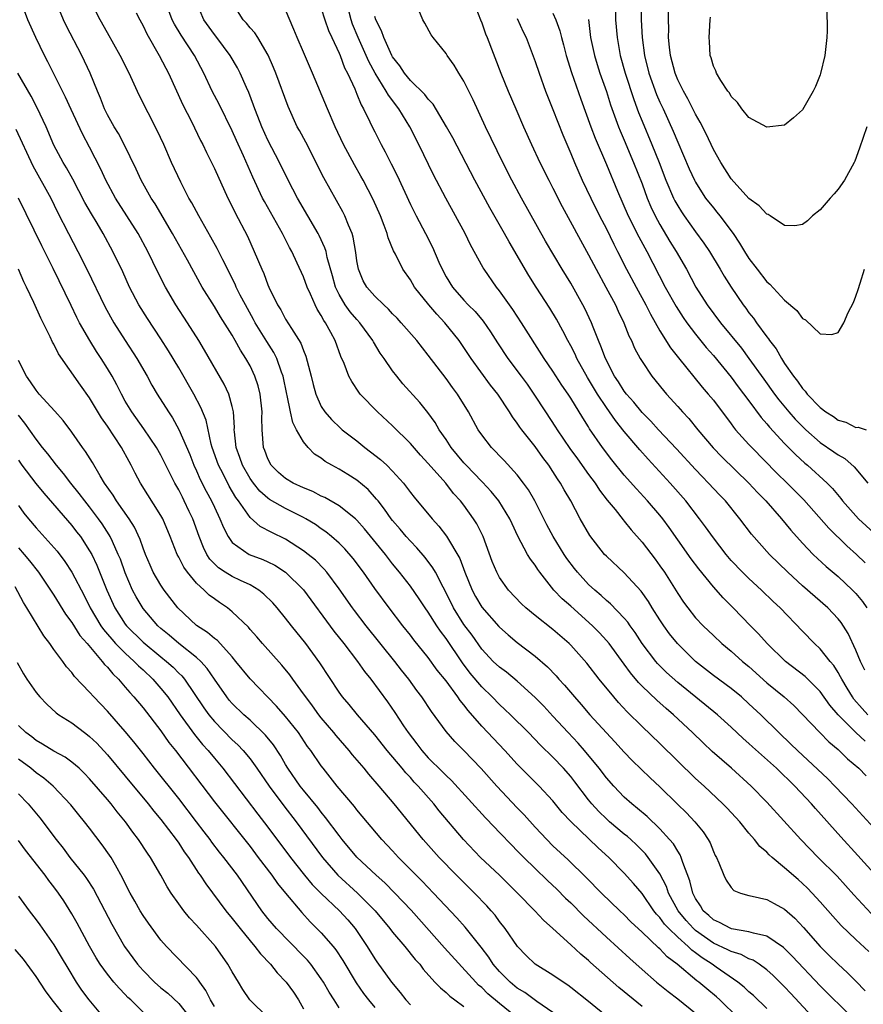
# Model space of a CAD drawing. Units: inches. Extents: x 2625000 to 2628000, y 1482000 to 1485000.
# Drawn here: x 2625489 to 2625584, y 1482755 to 1482865 of the extents above; entities that cross this region are included whole.
import ezdxf

# ---------------------------------------------------------------- set-up
doc = ezdxf.new("R2010")
doc.units = ezdxf.units.IN
doc.header["$MEASUREMENT"] = 0
doc.layers.add('LD26251482_2ft', color=5, linetype='Continuous')

msp = doc.modelspace()

# ---------------------------------------------------------------- linework, layer by layer
at = {"layer": 'LD26251482_2ft'}
for points, elevation in [([(2625573, 1482754.03), (2625571.49, 1482755.49), (2625571, 1482755.9), (2625570.44, 1482756.44), (2625569.75, 1482757), (2625567.32, 1482758.68), (2625566.88, 1482759), (2625565.73, 1482759.73), (2625565, 1482760.29), (2625564.58, 1482760.58), (2625564.18, 1482761), (2625563, 1482762.04), (2625562.01, 1482763), (2625561.52, 1482763.52), (2625561, 1482764.25), (2625560.62, 1482764.62), (2625560.33, 1482765), (2625559, 1482766.93), (2625558.05, 1482768.05), (2625557, 1482769.23), (2625555.26, 1482771), (2625554.07, 1482772.07), (2625551.01, 1482775.01), (2625550.05, 1482776.05), (2625549, 1482777.33), (2625547.44, 1482779), (2625545, 1482781.45), (2625543.6, 1482783), (2625541, 1482785.74), (2625539.47, 1482787.47), (2625539, 1482788.11), (2625538.59, 1482788.59), (2625538.33, 1482789), (2625537, 1482790.81), (2625536.02, 1482792.02), (2625535, 1482793.43), (2625533.4, 1482795.4), (2625533, 1482795.94), (2625532.14, 1482797), (2625530.6, 1482799), (2625529, 1482801.17), (2625527.73, 1482803), (2625526.56, 1482804.56), (2625525.63, 1482805.63), (2625525, 1482806.27), (2625524.16, 1482807), (2625523.52, 1482807.52), (2625523, 1482807.87), (2625522.34, 1482808.34), (2625521.26, 1482809), (2625521, 1482809.14), (2625519, 1482810.16), (2625517.18, 1482811.18), (2625517, 1482811.32), (2625516.1, 1482812.1), (2625515.38, 1482813), (2625515, 1482813.53), (2625514.16, 1482815), (2625513.87, 1482815.87), (2625513.45, 1482817), (2625513.26, 1482818.74), (2625513.24, 1482819), (2625513.25, 1482819.25), (2625513.14, 1482821), (2625513, 1482821.61), (2625512.61, 1482823), (2625512.11, 1482824.11), (2625509.91, 1482827.91), (2625509.24, 1482829), (2625507.98, 1482831), (2625506.68, 1482833), (2625505.52, 1482835), (2625504.67, 1482836.67), (2625503.54, 1482839), (2625502.44, 1482841), (2625499.89, 1482845), (2625498.81, 1482847), (2625498.25, 1482848.25), (2625497, 1482850.71), (2625496.2, 1482852.2), (2625494.92, 1482854.92), (2625494.3, 1482856.3), (2625492.93, 1482859), (2625492.3, 1482860.3), (2625491.93, 1482861), (2625490.97, 1482863), (2625490.08, 1482865), (2625489.3, 1482867)], 11170), ([(2625579, 1482752.18), (2625575.71, 1482755.71), (2625575, 1482756.48), (2625573.73, 1482757.73), (2625573, 1482758.37), (2625572.14, 1482759), (2625571.46, 1482759.46), (2625571, 1482759.63), (2625570.11, 1482760.11), (2625569, 1482760.43), (2625568.64, 1482760.64), (2625567, 1482761.39), (2625565, 1482762.79), (2625564.77, 1482763), (2625563.93, 1482763.93), (2625563.04, 1482765), (2625561.97, 1482767), (2625561.73, 1482767.73), (2625561, 1482769.16), (2625559.7, 1482771), (2625559.39, 1482771.39), (2625558.39, 1482772.39), (2625557.73, 1482773), (2625557.35, 1482773.35), (2625557, 1482773.62), (2625555.35, 1482775), (2625555, 1482775.31), (2625554.14, 1482776.14), (2625553.36, 1482777), (2625553, 1482777.45), (2625551.47, 1482779.47), (2625551, 1482780.07), (2625550.18, 1482781), (2625549, 1482782.24), (2625547.61, 1482783.61), (2625546.27, 1482785), (2625544.24, 1482787), (2625543.61, 1482787.61), (2625543, 1482788.15), (2625542.19, 1482789), (2625541, 1482790.15), (2625539.69, 1482791.69), (2625538.83, 1482792.83), (2625537, 1482795.57), (2625536.38, 1482796.38), (2625535.96, 1482797), (2625535, 1482798.52), (2625534.65, 1482799), (2625534, 1482800), (2625533, 1482801.43), (2625531.79, 1482803), (2625531, 1482803.96), (2625530.54, 1482804.54), (2625530.2, 1482805), (2625527.86, 1482807.86), (2625527, 1482808.84), (2625526.83, 1482809), (2625525, 1482810.47), (2625523.38, 1482811.38), (2625523, 1482811.54), (2625522.05, 1482812.05), (2625521, 1482812.46), (2625519.85, 1482813), (2625519, 1482813.53), (2625518.21, 1482814.21), (2625517.37, 1482815), (2625517, 1482815.72), (2625516.67, 1482816.67), (2625516.53, 1482817), (2625516.38, 1482819), (2625516.33, 1482820.33), (2625516.35, 1482821), (2625516.13, 1482823), (2625515.91, 1482823.91), (2625515.56, 1482825), (2625515, 1482826.17), (2625514.54, 1482827), (2625513.92, 1482827.92), (2625513.34, 1482829), (2625513, 1482829.59), (2625511.68, 1482831.68), (2625511, 1482832.81), (2625509.64, 1482835), (2625507.99, 1482838.01), (2625506.3, 1482841), (2625504.34, 1482844.34), (2625503.91, 1482845), (2625502.78, 1482847), (2625502.22, 1482848.22), (2625500.88, 1482851), (2625500.23, 1482852.23), (2625499.75, 1482853), (2625499, 1482854.33), (2625498.67, 1482855), (2625498.22, 1482856.22), (2625497.88, 1482857), (2625497.08, 1482859), (2625496.14, 1482861), (2625494.36, 1482864.36), (2625494.07, 1482865), (2625493.17, 1482867.17)], 11172), ([(2625582.62, 1482753), (2625579, 1482756.59), (2625575.89, 1482759.89), (2625574.88, 1482760.88), (2625573, 1482762.16), (2625571.52, 1482762.48), (2625571, 1482762.66), (2625569.02, 1482762.98), (2625568.97, 1482763), (2625567.69, 1482763.69), (2625567, 1482763.99), (2625566.48, 1482764.48), (2625565.87, 1482765), (2625565.55, 1482765.55), (2625565, 1482766.37), (2625564.69, 1482767), (2625564.37, 1482768.37), (2625563.56, 1482770.44), (2625563.4, 1482771), (2625563.28, 1482771.28), (2625563, 1482771.68), (2625562.51, 1482772.51), (2625562.09, 1482773), (2625561, 1482774.21), (2625559.58, 1482775.58), (2625558.49, 1482776.49), (2625557.84, 1482777), (2625557, 1482777.76), (2625555.82, 1482779), (2625555, 1482779.93), (2625554.19, 1482781), (2625552.54, 1482783), (2625551.82, 1482783.82), (2625550.7, 1482785), (2625549, 1482786.86), (2625547.96, 1482787.96), (2625547, 1482788.96), (2625545, 1482790.77), (2625543.77, 1482791.77), (2625543, 1482792.34), (2625542.3, 1482793), (2625541, 1482794.38), (2625539.92, 1482795.92), (2625539, 1482797.15), (2625537.83, 1482799), (2625536.91, 1482800.91), (2625536.68, 1482801.32), (2625535.81, 1482803), (2625535.51, 1482803.51), (2625534.65, 1482804.65), (2625533.73, 1482805.73), (2625533, 1482806.48), (2625532.54, 1482807), (2625531.84, 1482807.84), (2625531, 1482808.79), (2625530.83, 1482809), (2625530.09, 1482810.09), (2625529.37, 1482811), (2625529.21, 1482811.21), (2625528.27, 1482812.27), (2625527, 1482813.33), (2625525.96, 1482813.96), (2625525, 1482814.57), (2625524.2, 1482815), (2625523.44, 1482815.44), (2625523, 1482815.79), (2625522.25, 1482816.25), (2625521.54, 1482817), (2625521, 1482817.63), (2625520.23, 1482819), (2625519.8, 1482819.8), (2625519.54, 1482821), (2625519.16, 1482822.84), (2625519.12, 1482823), (2625518.73, 1482825), (2625518.55, 1482825.45), (2625518.01, 1482827), (2625517.67, 1482827.67), (2625516.88, 1482828.88), (2625515.58, 1482831), (2625515.38, 1482831.38), (2625514.48, 1482833), (2625513.91, 1482834.09), (2625513.45, 1482835), (2625513.32, 1482835.32), (2625511.94, 1482838.06), (2625511.32, 1482839.32), (2625510.61, 1482840.61), (2625509.24, 1482843), (2625508.47, 1482844.47), (2625508.15, 1482845), (2625507.23, 1482846.77), (2625506.19, 1482849), (2625505.32, 1482851), (2625504.59, 1482852.59), (2625502.55, 1482856.55), (2625501.83, 1482858.17), (2625501.44, 1482859), (2625500.44, 1482861), (2625499, 1482863.54), (2625498.2, 1482865), (2625497.15, 1482867)], 11174), ([(2625584.45, 1482760.45), (2625583, 1482761.8), (2625581.36, 1482763.36), (2625580.41, 1482764.41), (2625579, 1482766.02), (2625578.09, 1482767), (2625577.55, 1482767.55), (2625577, 1482768.08), (2625576.5, 1482768.5), (2625575, 1482769.84), (2625573.6, 1482771), (2625573.28, 1482771.28), (2625573, 1482771.59), (2625572.23, 1482772.23), (2625571.63, 1482773), (2625571, 1482773.72), (2625569.96, 1482775), (2625568.54, 1482776.54), (2625568.08, 1482777), (2625565.95, 1482779), (2625565, 1482779.87), (2625561, 1482783.77), (2625559, 1482785.68), (2625557.34, 1482787.34), (2625556.37, 1482788.37), (2625555.83, 1482789), (2625554.19, 1482791), (2625552.79, 1482792.8), (2625551, 1482794.8), (2625550.8, 1482795), (2625549, 1482796.58), (2625547, 1482798.16), (2625545.96, 1482799), (2625545.46, 1482799.46), (2625544.01, 1482801), (2625543, 1482802.41), (2625542.69, 1482803), (2625542.19, 1482804.19), (2625541.15, 1482807), (2625540.45, 1482808.45), (2625540.1, 1482809), (2625539, 1482810.53), (2625538.64, 1482811), (2625537.85, 1482811.85), (2625536.96, 1482813), (2625535, 1482815.21), (2625534.14, 1482816.14), (2625533, 1482817.45), (2625531, 1482819.42), (2625529.31, 1482821), (2625527.37, 1482823), (2625527.21, 1482823.21), (2625526.41, 1482824.41), (2625526.1, 1482825), (2625525.56, 1482826.44), (2625525.21, 1482827.21), (2625524.57, 1482829), (2625524.08, 1482829.92), (2625523.47, 1482831), (2625523.27, 1482831.27), (2625523, 1482831.8), (2625522.53, 1482832.53), (2625522.3, 1482833), (2625521.78, 1482834.22), (2625521.42, 1482835), (2625521, 1482836.16), (2625520.3, 1482837.7), (2625519.68, 1482839), (2625519.43, 1482839.43), (2625518.64, 1482841), (2625516.62, 1482844.62), (2625516.42, 1482845), (2625515.33, 1482847.33), (2625514.28, 1482849.72), (2625513.47, 1482851.47), (2625513, 1482852.55), (2625511.53, 1482855.53), (2625510.77, 1482857), (2625509.83, 1482859), (2625508.76, 1482861), (2625507.26, 1482863.26), (2625506.51, 1482864.51), (2625506.27, 1482865), (2625505.51, 1482867)], 11178), ([(2625584.72, 1482764.72), (2625582.78, 1482766.78), (2625581.83, 1482767.83), (2625580.88, 1482768.88), (2625578.76, 1482771), (2625576.82, 1482773), (2625573, 1482777.21), (2625571.23, 1482779), (2625569.02, 1482781), (2625566.88, 1482782.88), (2625565.85, 1482783.85), (2625564.66, 1482785), (2625562.54, 1482787), (2625561.7, 1482787.7), (2625560.64, 1482788.64), (2625559, 1482790.22), (2625558.61, 1482790.61), (2625557.7, 1482791.7), (2625557, 1482792.67), (2625555.29, 1482795), (2625555, 1482795.35), (2625554.21, 1482796.21), (2625553.43, 1482797), (2625551, 1482799.18), (2625550.03, 1482800.03), (2625549.11, 1482801), (2625547.53, 1482803), (2625547.3, 1482803.3), (2625547, 1482803.78), (2625546.47, 1482804.47), (2625546.16, 1482805), (2625545.06, 1482807.06), (2625544.42, 1482808.42), (2625544.16, 1482809), (2625542.94, 1482811), (2625542.07, 1482812.07), (2625541.11, 1482813.11), (2625541, 1482813.2), (2625539.26, 1482815), (2625539, 1482815.29), (2625537.59, 1482817), (2625537, 1482817.89), (2625536.23, 1482819), (2625535.79, 1482819.79), (2625534.94, 1482820.94), (2625534.05, 1482822.05), (2625532.16, 1482824.16), (2625531.46, 1482825), (2625531, 1482825.59), (2625530.04, 1482827), (2625529.6, 1482827.6), (2625528.85, 1482828.85), (2625528.77, 1482829), (2625527.34, 1482831), (2625527, 1482831.36), (2625526.24, 1482832.24), (2625525.69, 1482833), (2625525, 1482834.16), (2625524.6, 1482835), (2625524.27, 1482836.27), (2625523.67, 1482838.33), (2625523.53, 1482839), (2625523.41, 1482839.41), (2625522.78, 1482840.78), (2625522.66, 1482841), (2625520.34, 1482845), (2625519.3, 1482847), (2625518.32, 1482849), (2625517, 1482851.5), (2625516.31, 1482853), (2625515.87, 1482854.13), (2625515.54, 1482855), (2625515.41, 1482855.41), (2625514.85, 1482856.85), (2625514.6, 1482857.4), (2625513.9, 1482859), (2625513.6, 1482859.6), (2625512.78, 1482861), (2625511.28, 1482863), (2625511, 1482863.34), (2625509.82, 1482865), (2625509, 1482866.95)], 11180), ([(2625585, 1482769.24), (2625583.22, 1482771.22), (2625581.29, 1482773.29), (2625578.47, 1482776.47), (2625578.02, 1482777), (2625576.14, 1482779), (2625574.07, 1482781), (2625571.4, 1482783.4), (2625571, 1482783.79), (2625570.35, 1482784.35), (2625569, 1482785.62), (2625567.46, 1482787), (2625563, 1482790.64), (2625561.75, 1482791.75), (2625560.75, 1482792.75), (2625560.53, 1482793), (2625559.01, 1482795), (2625558.22, 1482796.22), (2625557.65, 1482797), (2625557.39, 1482797.39), (2625557, 1482797.84), (2625555.46, 1482799.46), (2625555, 1482799.82), (2625554.4, 1482800.4), (2625553.68, 1482801), (2625553, 1482801.63), (2625551.74, 1482803), (2625551.41, 1482803.41), (2625550.56, 1482804.56), (2625550.27, 1482805), (2625549.04, 1482807), (2625548.33, 1482808.33), (2625546.98, 1482811), (2625546.25, 1482812.25), (2625545.71, 1482813), (2625545, 1482813.92), (2625543.53, 1482815.53), (2625543, 1482816.08), (2625542.56, 1482816.56), (2625542.09, 1482817), (2625541, 1482818.41), (2625540.6, 1482819), (2625539.52, 1482821), (2625538.28, 1482823), (2625537.73, 1482823.73), (2625537, 1482824.74), (2625535, 1482827.38), (2625533.73, 1482829), (2625531.97, 1482831), (2625531.5, 1482831.5), (2625531, 1482831.99), (2625530.53, 1482832.53), (2625530.01, 1482833), (2625529, 1482833.99), (2625528.1, 1482835), (2625527.71, 1482835.71), (2625527.16, 1482837), (2625527, 1482837.94), (2625526.88, 1482838.88), (2625526.59, 1482840.59), (2625526.46, 1482841), (2625526.04, 1482841.96), (2625525.64, 1482843), (2625525.43, 1482843.43), (2625524.72, 1482844.72), (2625523.28, 1482847.28), (2625521.25, 1482851.25), (2625520.57, 1482852.56), (2625520.31, 1482853), (2625519.27, 1482855.27), (2625517.91, 1482859), (2625517.65, 1482859.65), (2625517.04, 1482861.04), (2625515.87, 1482863), (2625515.54, 1482863.54), (2625515, 1482864.11), (2625514.61, 1482864.61), (2625514.24, 1482865), (2625512.96, 1482867)], 11182), ([(2625584.03, 1482784.03), (2625583, 1482785.01), (2625580.99, 1482787), (2625580.07, 1482788.07), (2625579, 1482789.6), (2625577.31, 1482791.31), (2625575.11, 1482793), (2625573.05, 1482795), (2625572.08, 1482796.08), (2625571.17, 1482797), (2625569.24, 1482799), (2625568.11, 1482800.11), (2625567, 1482801.37), (2625565.37, 1482803.37), (2625564.52, 1482804.52), (2625563, 1482806.64), (2625562.03, 1482808.03), (2625561.32, 1482809), (2625561, 1482809.4), (2625559.62, 1482811), (2625558.36, 1482812.36), (2625557, 1482813.9), (2625555.6, 1482815.61), (2625554.55, 1482817), (2625553.11, 1482819.11), (2625553, 1482819.32), (2625552.34, 1482820.34), (2625551, 1482822.53), (2625550.7, 1482823), (2625550.01, 1482824.01), (2625549, 1482825.57), (2625548.01, 1482827), (2625545.45, 1482831), (2625544.48, 1482832.48), (2625543, 1482834.6), (2625542.67, 1482835), (2625541.28, 1482837), (2625541.17, 1482837.17), (2625539.73, 1482839.73), (2625539.13, 1482841), (2625538.06, 1482843), (2625536.96, 1482845), (2625535.59, 1482847.59), (2625533.94, 1482851), (2625532.93, 1482853), (2625531.7, 1482855), (2625530.53, 1482856.53), (2625530.29, 1482857), (2625529.05, 1482859), (2625528.32, 1482860.32), (2625528.04, 1482861), (2625527.15, 1482863), (2625526.52, 1482864.52), (2625526.35, 1482865), (2625525.82, 1482867)], 11188), ([(2625540.09, 1482867), (2625540.85, 1482865), (2625541, 1482864.65), (2625541.44, 1482863.44), (2625541.62, 1482863), (2625543.14, 1482859), (2625543.97, 1482857), (2625544.82, 1482855), (2625545.68, 1482853), (2625546.58, 1482851), (2625547.53, 1482849), (2625548.52, 1482847), (2625549, 1482846.09), (2625550.04, 1482844.04), (2625553, 1482838.62), (2625553.83, 1482837), (2625554.93, 1482835), (2625556, 1482833), (2625556.31, 1482832.31), (2625556.96, 1482831), (2625557.53, 1482829.53), (2625557.81, 1482829), (2625558.16, 1482828.16), (2625558.79, 1482827), (2625559, 1482826.66), (2625560.11, 1482825), (2625561.39, 1482823.39), (2625561.73, 1482823), (2625563, 1482821.6), (2625563.52, 1482821), (2625564.24, 1482820.24), (2625565.25, 1482819), (2625566.97, 1482816.97), (2625567.95, 1482815.95), (2625571, 1482813), (2625571.96, 1482811.96), (2625572.9, 1482811), (2625574.66, 1482809), (2625575.71, 1482807.71), (2625577, 1482806.26), (2625578.2, 1482805), (2625579.66, 1482803.66), (2625581, 1482802.52), (2625582.62, 1482801), (2625583, 1482800.6), (2625583.73, 1482799.73), (2625584.24, 1482799)], 11194), ([(2625555.97, 1482867), (2625556.01, 1482865), (2625556.19, 1482863), (2625556.56, 1482861), (2625557.11, 1482859), (2625558.06, 1482856.06), (2625558.61, 1482854.61), (2625559, 1482853.62), (2625560.1, 1482851), (2625560.91, 1482849), (2625561.68, 1482847), (2625562.52, 1482845), (2625562.68, 1482844.68), (2625563, 1482844.11), (2625563.43, 1482843.43), (2625563.72, 1482843), (2625565, 1482841.22), (2625565.94, 1482839.94), (2625566.57, 1482839), (2625567.77, 1482837), (2625568.22, 1482836.22), (2625568.99, 1482835), (2625570.34, 1482833), (2625570.63, 1482832.63), (2625571, 1482832.1), (2625571.5, 1482831.5), (2625571.84, 1482831), (2625573, 1482829.43), (2625573.2, 1482829.2), (2625573.31, 1482829), (2625574.06, 1482828.06), (2625574.63, 1482827), (2625575, 1482826.43), (2625575.98, 1482825), (2625576.45, 1482824.45), (2625577, 1482823.62), (2625577.32, 1482823.32), (2625577.54, 1482823), (2625579, 1482821.48), (2625579.62, 1482821), (2625580.47, 1482820.47), (2625581, 1482820.05), (2625581.86, 1482819.86), (2625583, 1482819.24), (2625583.27, 1482819.27), (2625584.15, 1482819)], 11202), ([(2625558.89, 1482867), (2625558.88, 1482865), (2625559, 1482863), (2625559.27, 1482861), (2625559.76, 1482859), (2625560.63, 1482856.63), (2625561, 1482855.76), (2625561.36, 1482855), (2625562.5, 1482852.5), (2625563, 1482851.27), (2625564.29, 1482848.29), (2625564.87, 1482847), (2625565, 1482846.76), (2625565.68, 1482845.68), (2625566.13, 1482845), (2625567, 1482843.88), (2625567.4, 1482843.4), (2625567.72, 1482843), (2625569.22, 1482841), (2625569.95, 1482839.95), (2625570.5, 1482839), (2625571, 1482838.2), (2625571.9, 1482837), (2625573, 1482835.6), (2625573.33, 1482835.33), (2625575, 1482833.52), (2625576.36, 1482832.36), (2625577, 1482831.48), (2625577.34, 1482831.34), (2625579, 1482829.77), (2625580.31, 1482829.69), (2625581, 1482829.89), (2625581.64, 1482831), (2625582.14, 1482832.15), (2625582.73, 1482833.27), (2625583, 1482833.99), (2625583.26, 1482834.74), (2625583.46, 1482835.46), (2625583.95, 1482837)], 11204), ([(2625502.23, 1482865.77), (2625502.62, 1482865), (2625503, 1482864.31), (2625503.42, 1482863.42), (2625504.82, 1482861), (2625505.56, 1482859.56), (2625505.86, 1482859), (2625507.47, 1482855.47), (2625508.43, 1482853.57), (2625509.45, 1482851.45), (2625509.69, 1482851), (2625510.11, 1482850.1), (2625511, 1482848.32), (2625512.52, 1482845), (2625513, 1482844.03), (2625513.33, 1482843.33), (2625514.7, 1482840.7), (2625515.48, 1482839), (2625516.32, 1482837), (2625516.54, 1482836.54), (2625517, 1482835.27), (2625517.11, 1482835), (2625518.09, 1482833), (2625518.45, 1482832.45), (2625519, 1482831.42), (2625519.65, 1482830.35), (2625520.71, 1482828.71), (2625521, 1482827.87), (2625521.26, 1482827.26), (2625521.85, 1482825), (2625522.07, 1482824.07), (2625522.39, 1482823), (2625523, 1482821.61), (2625523.39, 1482821), (2625524.14, 1482820.14), (2625525.16, 1482819.16), (2625525.35, 1482819), (2625527, 1482817.73), (2625527.89, 1482817), (2625528.53, 1482816.53), (2625529.65, 1482815.65), (2625530.34, 1482815), (2625531, 1482814.34), (2625532.21, 1482813), (2625532.56, 1482812.56), (2625533, 1482811.96), (2625533.43, 1482811.43), (2625535.46, 1482809), (2625536.19, 1482808.19), (2625537.04, 1482807.04), (2625538.53, 1482804.53), (2625539.12, 1482803), (2625539.92, 1482801), (2625540.29, 1482800.29), (2625541, 1482799.07), (2625542.91, 1482796.91), (2625543, 1482796.82), (2625543.96, 1482795.96), (2625545, 1482795.1), (2625547, 1482793.58), (2625548.38, 1482792.38), (2625549.36, 1482791.36), (2625549.66, 1482791), (2625550.31, 1482790.31), (2625551.4, 1482789), (2625552.15, 1482788.15), (2625553.14, 1482787), (2625555.95, 1482783.95), (2625557, 1482782.79), (2625557.88, 1482781.88), (2625558.89, 1482780.89), (2625559.92, 1482779.92), (2625561, 1482778.93), (2625562.99, 1482776.99), (2625563.99, 1482775.99), (2625564.91, 1482775), (2625565.85, 1482773.86), (2625566.43, 1482773), (2625566.63, 1482772.63), (2625567, 1482771.67), (2625567.22, 1482771.22), (2625567.34, 1482771), (2625567.63, 1482770.37), (2625568.17, 1482769), (2625568.44, 1482768.44), (2625569, 1482767.61), (2625569.3, 1482767.3), (2625570.06, 1482767), (2625571, 1482766.72), (2625571.34, 1482766.66), (2625573, 1482766.26), (2625573.81, 1482765.81), (2625575, 1482765.17), (2625576.16, 1482764.16), (2625577.13, 1482763.13), (2625579, 1482760.98), (2625580, 1482760), (2625580.99, 1482759), (2625582.06, 1482758.06), (2625583, 1482757.1), (2625584.02, 1482756.02)], 11176), ([(2625585, 1482774.3), (2625582.55, 1482777), (2625580.65, 1482779), (2625579.83, 1482779.83), (2625576.43, 1482783), (2625575.71, 1482783.71), (2625574.36, 1482785), (2625572.34, 1482787), (2625571, 1482788.25), (2625570.15, 1482789), (2625569, 1482789.95), (2625567, 1482791.42), (2625565, 1482793), (2625562.97, 1482795), (2625562.09, 1482796.09), (2625561.44, 1482797), (2625561, 1482797.66), (2625560.15, 1482799), (2625559.72, 1482799.72), (2625558.89, 1482800.89), (2625557, 1482802.92), (2625555, 1482804.79), (2625554.8, 1482805), (2625553.12, 1482807.12), (2625552.06, 1482809), (2625550.99, 1482811), (2625550.26, 1482812.26), (2625549.86, 1482813), (2625549.5, 1482813.5), (2625549, 1482814.32), (2625548.54, 1482815), (2625547.87, 1482815.87), (2625547, 1482817.1), (2625545.5, 1482819), (2625545.29, 1482819.29), (2625545, 1482819.74), (2625544.45, 1482820.45), (2625544.12, 1482821), (2625542.8, 1482823), (2625542, 1482824), (2625539.81, 1482827), (2625538.46, 1482829), (2625536.88, 1482831), (2625535.95, 1482831.95), (2625535.06, 1482833), (2625533.47, 1482835), (2625533, 1482835.81), (2625532.14, 1482837), (2625531.32, 1482838.68), (2625531.09, 1482839.09), (2625530.52, 1482840.52), (2625530.41, 1482841), (2625530.07, 1482841.93), (2625529.63, 1482843), (2625528.82, 1482844.82), (2625527.7, 1482847), (2625527.45, 1482847.45), (2625526.72, 1482848.72), (2625525.49, 1482851), (2625524.54, 1482853), (2625523.68, 1482855), (2625522.01, 1482859), (2625521, 1482861.35), (2625520.31, 1482863), (2625519.93, 1482863.93), (2625519, 1482866.13)], 11184), ([(2625523, 1482866.28), (2625523.4, 1482865), (2625523.81, 1482863.81), (2625524.17, 1482863), (2625525, 1482861.26), (2625525.11, 1482861), (2625525.62, 1482859.62), (2625525.95, 1482859), (2625526.76, 1482857.24), (2625527, 1482856.67), (2625527.47, 1482855.47), (2625527.75, 1482855), (2625528.46, 1482853.54), (2625528.7, 1482853), (2625529, 1482852.41), (2625529.72, 1482851), (2625530.18, 1482850.18), (2625530.85, 1482848.85), (2625531.51, 1482847.51), (2625533, 1482844.27), (2625533.65, 1482843), (2625534.71, 1482841), (2625535.48, 1482839.48), (2625536.19, 1482837.81), (2625536.55, 1482837), (2625537, 1482836.17), (2625537.72, 1482835), (2625539, 1482833.53), (2625539.5, 1482833), (2625540.26, 1482832.26), (2625541.16, 1482831.16), (2625541.99, 1482829.99), (2625542.76, 1482828.76), (2625543.94, 1482827), (2625545.43, 1482825), (2625546.09, 1482824.09), (2625546.84, 1482823), (2625548.15, 1482821), (2625549.29, 1482819.29), (2625549.47, 1482819), (2625550.9, 1482816.9), (2625551.74, 1482815.74), (2625553, 1482813.97), (2625553.73, 1482813), (2625554.22, 1482812.22), (2625555.1, 1482811.1), (2625555.97, 1482810.03), (2625556.87, 1482808.87), (2625557, 1482808.74), (2625557.77, 1482807.77), (2625559, 1482806.38), (2625560.46, 1482804.46), (2625561, 1482803.73), (2625561.51, 1482803), (2625563, 1482800.62), (2625563.65, 1482799.65), (2625564.12, 1482799), (2625565, 1482797.9), (2625565.85, 1482797), (2625567, 1482795.89), (2625567.96, 1482795), (2625569, 1482794.14), (2625570.28, 1482793), (2625571, 1482792.41), (2625573, 1482790.6), (2625574.94, 1482789), (2625576.03, 1482788.03), (2625577, 1482787.04), (2625578.95, 1482785), (2625579.97, 1482783.97), (2625581, 1482783.12), (2625582.07, 1482782.07), (2625583.31, 1482781), (2625584.14, 1482780.14)], 11186), ([(2625584, 1482792), (2625583.51, 1482793), (2625583, 1482794.24), (2625582.12, 1482796.12), (2625581.35, 1482797.35), (2625581, 1482797.78), (2625579.86, 1482799), (2625577, 1482801.49), (2625575.34, 1482803), (2625573.29, 1482805), (2625571.27, 1482807.27), (2625569.98, 1482809), (2625568.36, 1482811), (2625567.69, 1482811.69), (2625566.47, 1482813), (2625565.74, 1482813.74), (2625565, 1482814.52), (2625562.86, 1482816.86), (2625560.85, 1482819), (2625559.97, 1482819.97), (2625559, 1482820.94), (2625558.08, 1482822.08), (2625557.24, 1482823), (2625557, 1482823.32), (2625556.36, 1482824.36), (2625555.92, 1482825), (2625554.88, 1482827), (2625554.39, 1482828.39), (2625554.1, 1482829), (2625553.5, 1482830.5), (2625553.32, 1482831), (2625552.59, 1482832.59), (2625552.37, 1482833), (2625551, 1482835.43), (2625550.04, 1482837), (2625548.17, 1482840.17), (2625545.47, 1482845), (2625544.37, 1482847), (2625543.36, 1482849), (2625541.44, 1482853), (2625540.03, 1482856.03), (2625539, 1482858.11), (2625538.44, 1482859), (2625537.91, 1482859.91), (2625537.12, 1482861), (2625537, 1482861.2), (2625535.56, 1482863), (2625535.33, 1482863.33), (2625534.62, 1482864.62), (2625534.39, 1482865), (2625533.93, 1482866.07)], 11192), ([(2625549, 1482865.74), (2625549.31, 1482865), (2625549.77, 1482863.77), (2625549.96, 1482863), (2625550.19, 1482862.19), (2625550.5, 1482861), (2625551.08, 1482859.08), (2625552.11, 1482856.11), (2625553.25, 1482853), (2625553.73, 1482851.73), (2625555, 1482848.75), (2625556.25, 1482845.75), (2625557.45, 1482843), (2625558.63, 1482840.63), (2625559.52, 1482839), (2625561.6, 1482835), (2625562.81, 1482832.81), (2625563.6, 1482831.6), (2625564.02, 1482831), (2625565, 1482829.71), (2625566.21, 1482828.21), (2625567, 1482827.31), (2625569, 1482824.9), (2625569.8, 1482823.8), (2625571, 1482822.23), (2625572.37, 1482820.37), (2625573, 1482819.67), (2625573.3, 1482819.3), (2625575, 1482817.44), (2625576.2, 1482816.2), (2625577.25, 1482815.25), (2625577.56, 1482815), (2625579.77, 1482813), (2625580.38, 1482812.38), (2625581.29, 1482811.29), (2625581.51, 1482811), (2625583, 1482809.32), (2625583.3, 1482809), (2625585, 1482807.44)], 11198), ([(2625584.22, 1482853), (2625583.41, 1482850.59), (2625582.86, 1482849.14), (2625582.8, 1482849), (2625581.71, 1482847), (2625581, 1482846.01), (2625580.54, 1482845.46), (2625580.11, 1482845), (2625579, 1482843.67), (2625578.12, 1482843), (2625577.57, 1482842.43), (2625577, 1482842.02), (2625576.14, 1482841.86), (2625575, 1482841.93), (2625573.38, 1482843), (2625573.14, 1482843.14), (2625573, 1482843.18), (2625572.13, 1482844.13), (2625571, 1482844.94), (2625569, 1482847.17), (2625567.85, 1482849), (2625567, 1482850.45), (2625566.19, 1482852.19), (2625565.52, 1482853.52), (2625565, 1482854.4), (2625564.13, 1482856.13), (2625563.64, 1482857), (2625563, 1482858.28), (2625562.7, 1482859), (2625562.19, 1482861), (2625562.08, 1482861.92), (2625561.98, 1482863), (2625561.99, 1482863.99), (2625561.95, 1482865), (2625561.98, 1482866.02)], 11206), ([(2625579.73, 1482866.27), (2625579.77, 1482863.77), (2625579.73, 1482863), (2625579.5, 1482861), (2625579.04, 1482858.96), (2625579, 1482858.83), (2625578.47, 1482857.53), (2625578.2, 1482857), (2625577, 1482854.9), (2625576.01, 1482853.99), (2625575, 1482853.16), (2625573, 1482852.96), (2625571, 1482854.05), (2625570.2, 1482855), (2625569.72, 1482855.72), (2625569, 1482856.39), (2625568.8, 1482856.8), (2625568.63, 1482857), (2625567.83, 1482858.17), (2625567.35, 1482859), (2625567.27, 1482859.27), (2625567, 1482859.78), (2625566.75, 1482860.75), (2625566.64, 1482861), (2625566.57, 1482862.57), (2625566.53, 1482863), (2625566.66, 1482865), (2625566.69, 1482865.31)], 11208), ([(2625584.34, 1482787), (2625583.69, 1482787.69), (2625582.77, 1482788.77), (2625582.6, 1482789), (2625582, 1482790), (2625581.41, 1482791), (2625581.28, 1482791.28), (2625581, 1482791.76), (2625580.52, 1482792.52), (2625580.11, 1482793), (2625579, 1482794.42), (2625578.36, 1482795), (2625577, 1482796.38), (2625574.51, 1482799), (2625573.73, 1482799.73), (2625572.41, 1482801), (2625571, 1482802.28), (2625570.27, 1482803), (2625569, 1482804.33), (2625568.43, 1482805), (2625567, 1482806.86), (2625566.11, 1482808.11), (2625565.46, 1482809), (2625563.91, 1482811), (2625562.16, 1482813), (2625559.68, 1482815.68), (2625558.73, 1482816.73), (2625557, 1482818.79), (2625556.02, 1482820.02), (2625555.36, 1482821), (2625555, 1482821.5), (2625554, 1482823), (2625552.87, 1482824.87), (2625551.69, 1482827), (2625551.48, 1482827.48), (2625551, 1482828.4), (2625550.66, 1482829), (2625550.11, 1482830.11), (2625549.4, 1482831.4), (2625548.65, 1482832.65), (2625547.12, 1482835), (2625546.31, 1482836.31), (2625544.08, 1482840.08), (2625543.57, 1482841), (2625541.9, 1482843.9), (2625540.24, 1482847), (2625537.75, 1482851.75), (2625537.07, 1482853), (2625535.55, 1482855.55), (2625535, 1482856.1), (2625534.63, 1482856.63), (2625533, 1482858.2), (2625532.34, 1482859), (2625531.82, 1482859.82), (2625531, 1482860.84), (2625530.91, 1482861), (2625530.02, 1482863), (2625529.76, 1482863.76), (2625529.11, 1482865), (2625529, 1482865.36)], 11190), ([(2625545, 1482865.14), (2625545.66, 1482863.66), (2625545.98, 1482863), (2625547, 1482860.31), (2625547.44, 1482859), (2625548.17, 1482857), (2625549, 1482854.93), (2625549.53, 1482853.53), (2625550.1, 1482852.1), (2625551, 1482849.99), (2625551.4, 1482849), (2625552.28, 1482847), (2625553.24, 1482845), (2625554.24, 1482843), (2625555, 1482841.55), (2625555.83, 1482839.83), (2625556.26, 1482839), (2625557.27, 1482837), (2625558.33, 1482835), (2625559.43, 1482833), (2625559.95, 1482831.95), (2625561, 1482830.11), (2625562.19, 1482828.19), (2625563.07, 1482827.07), (2625565.76, 1482823.76), (2625566.43, 1482823), (2625567, 1482822.31), (2625569, 1482819.67), (2625569.27, 1482819.27), (2625569.5, 1482819), (2625571, 1482817.33), (2625571.3, 1482817), (2625574.12, 1482814.12), (2625575.28, 1482813), (2625577.14, 1482811.14), (2625579.96, 1482807.96), (2625581.98, 1482805.98), (2625583.07, 1482805), (2625584.04, 1482804.04)], 11196), ([(2625552.97, 1482865.03), (2625553.23, 1482863), (2625553.66, 1482861), (2625553.97, 1482859.97), (2625554.27, 1482859), (2625555, 1482856.95), (2625555.47, 1482855.47), (2625556.36, 1482853), (2625556.54, 1482852.54), (2625557, 1482851.49), (2625558.05, 1482849), (2625559, 1482846.58), (2625559.58, 1482845), (2625560, 1482844), (2625560.48, 1482843), (2625561, 1482842.03), (2625562.13, 1482840.13), (2625562.83, 1482839), (2625563.98, 1482837), (2625565.05, 1482835), (2625566.32, 1482833), (2625567.8, 1482831), (2625570.14, 1482828.14), (2625571, 1482827), (2625572.66, 1482824.66), (2625573.85, 1482823), (2625574.34, 1482822.34), (2625575.48, 1482821), (2625576.19, 1482820.19), (2625577, 1482819.36), (2625577.38, 1482819), (2625579, 1482817.57), (2625580.52, 1482816.52), (2625581, 1482816.17), (2625581.75, 1482815.75), (2625582.82, 1482814.82), (2625584.34, 1482813)], 11200), ([(2625569.78, 1482753), (2625567.72, 1482755), (2625567.35, 1482755.35), (2625566.25, 1482756.24), (2625565.36, 1482757), (2625565.15, 1482757.15), (2625562.95, 1482759), (2625561.83, 1482759.83), (2625561, 1482760.75), (2625560.86, 1482760.86), (2625559, 1482762.62), (2625557.75, 1482763.75), (2625557, 1482764.54), (2625556.5, 1482765), (2625554.43, 1482767), (2625552.73, 1482768.73), (2625550.71, 1482770.71), (2625549, 1482772.3), (2625548.3, 1482773), (2625547, 1482774.38), (2625545.76, 1482775.76), (2625545, 1482776.56), (2625542.71, 1482779), (2625540.96, 1482780.96), (2625539, 1482783), (2625537.99, 1482783.99), (2625537, 1482785.13), (2625535.37, 1482787.37), (2625534.3, 1482789), (2625533.74, 1482789.74), (2625532.82, 1482791), (2625532.01, 1482792.01), (2625531.26, 1482793), (2625528.03, 1482797), (2625526.71, 1482798.71), (2625526.49, 1482799), (2625525, 1482801.14), (2625523.61, 1482803), (2625523.33, 1482803.33), (2625522.34, 1482804.34), (2625521.53, 1482805), (2625521, 1482805.41), (2625519, 1482806.71), (2625517.46, 1482807.46), (2625516.15, 1482808.15), (2625515, 1482809.16), (2625513.7, 1482811), (2625513.4, 1482811.4), (2625512.66, 1482812.66), (2625511.97, 1482814.03), (2625511.45, 1482815), (2625510.74, 1482817), (2625510.63, 1482817.37), (2625510.07, 1482820.07), (2625509.5, 1482821.5), (2625508.68, 1482823), (2625507, 1482825.93), (2625505.86, 1482827.86), (2625505, 1482829.2), (2625503.48, 1482831.48), (2625502.54, 1482833), (2625501.49, 1482835), (2625500.71, 1482836.71), (2625499.61, 1482839), (2625498.52, 1482841), (2625497.84, 1482842.16), (2625497.21, 1482843.21), (2625496.48, 1482844.48), (2625495.11, 1482847.11), (2625494.4, 1482848.4), (2625494.02, 1482849), (2625493, 1482850.92), (2625492.11, 1482853), (2625491.12, 1482855.12), (2625490.43, 1482856.43), (2625488.95, 1482859)], 11168), ([(2625488.72, 1482852.72), (2625490.62, 1482848.62), (2625492.63, 1482845), (2625493.41, 1482843.41), (2625494.63, 1482841), (2625495.68, 1482839), (2625496.68, 1482837), (2625498.75, 1482832.75), (2625499.72, 1482831), (2625500.98, 1482829), (2625502.3, 1482827), (2625503.46, 1482825), (2625504, 1482824), (2625504.59, 1482823), (2625505.84, 1482821), (2625506.32, 1482820.32), (2625507.03, 1482819.03), (2625508.23, 1482816.23), (2625508.7, 1482815), (2625509, 1482814.37), (2625509.42, 1482813.42), (2625510.09, 1482812.09), (2625510.67, 1482811), (2625511, 1482810.29), (2625511.63, 1482809), (2625512.01, 1482808.01), (2625512.55, 1482807), (2625513, 1482806.35), (2625514.91, 1482805), (2625516.43, 1482804.43), (2625517, 1482804.18), (2625517.79, 1482803.79), (2625519, 1482803.01), (2625521, 1482801.03), (2625524.4, 1482796.4), (2625525.53, 1482795), (2625527.06, 1482793), (2625527.86, 1482791.86), (2625528.55, 1482791), (2625530.44, 1482788.44), (2625531.26, 1482787.26), (2625532.24, 1482785.76), (2625532.76, 1482785), (2625533.74, 1482783.74), (2625534.28, 1482783), (2625535, 1482782.18), (2625536.6, 1482780.6), (2625537, 1482780.19), (2625537.62, 1482779.62), (2625541.43, 1482775.43), (2625542.41, 1482774.41), (2625543, 1482773.81), (2625544.37, 1482772.37), (2625545, 1482771.75), (2625545.72, 1482771), (2625547, 1482769.74), (2625548.39, 1482768.39), (2625549.43, 1482767.43), (2625550.42, 1482766.42), (2625551, 1482765.88), (2625552.43, 1482764.43), (2625555, 1482762.03), (2625557.64, 1482759.64), (2625559, 1482758.43), (2625560.63, 1482757), (2625561.93, 1482755.93), (2625563, 1482755.12), (2625565, 1482753.53)], 11166), ([(2625559, 1482754.25), (2625556.4, 1482756.4), (2625553.21, 1482759.21), (2625553, 1482759.41), (2625552.13, 1482760.13), (2625551, 1482761.18), (2625549, 1482763.01), (2625547.94, 1482763.94), (2625546.98, 1482765), (2625545.02, 1482767), (2625542.99, 1482768.99), (2625540.86, 1482771), (2625538.95, 1482773), (2625536.24, 1482776.24), (2625535.64, 1482777), (2625533.88, 1482779), (2625533.44, 1482779.44), (2625533, 1482779.95), (2625532.49, 1482780.49), (2625532.09, 1482781), (2625530.41, 1482783), (2625529, 1482784.74), (2625527.05, 1482787), (2625526.14, 1482788.14), (2625525.39, 1482789), (2625525, 1482789.54), (2625522.84, 1482792.84), (2625521.26, 1482795), (2625519.67, 1482797), (2625519, 1482797.86), (2625518.05, 1482799), (2625517.55, 1482799.55), (2625516.55, 1482800.55), (2625515.99, 1482801), (2625515, 1482801.58), (2625513.94, 1482802.06), (2625513, 1482802.52), (2625512.23, 1482803), (2625511.48, 1482803.48), (2625511, 1482803.95), (2625510.48, 1482804.48), (2625510.16, 1482805), (2625509.78, 1482805.78), (2625509.3, 1482807), (2625508.57, 1482809), (2625508.18, 1482809.82), (2625507.62, 1482811), (2625507.41, 1482811.41), (2625507, 1482812.25), (2625506.58, 1482813), (2625505, 1482816.14), (2625504.51, 1482817), (2625503.1, 1482819.1), (2625501.73, 1482821), (2625501, 1482822.21), (2625500.56, 1482823), (2625500.04, 1482824.04), (2625499.52, 1482825), (2625499, 1482825.87), (2625498.29, 1482827), (2625497.77, 1482827.77), (2625497.01, 1482829), (2625495.87, 1482831), (2625495.58, 1482831.58), (2625494.92, 1482832.92), (2625492.91, 1482837.09), (2625491.63, 1482839.63), (2625489.02, 1482845)], 11164), ([(2625555.23, 1482753), (2625553, 1482754.82), (2625551, 1482756.4), (2625550.66, 1482756.66), (2625550.13, 1482757), (2625549, 1482757.79), (2625547.02, 1482759.02), (2625546, 1482760), (2625545.02, 1482761), (2625543.65, 1482763), (2625543, 1482763.81), (2625542.5, 1482764.5), (2625542.07, 1482765), (2625541.57, 1482765.57), (2625540.2, 1482767), (2625538.18, 1482769), (2625536.22, 1482771), (2625534.43, 1482773), (2625531.16, 1482777), (2625529.49, 1482779), (2625528.34, 1482780.34), (2625527.8, 1482781), (2625526.51, 1482782.51), (2625526.12, 1482783), (2625524.67, 1482784.67), (2625524.42, 1482785), (2625523, 1482786.66), (2625522.74, 1482787), (2625522.01, 1482788.01), (2625521.25, 1482789), (2625521, 1482789.37), (2625519.81, 1482791), (2625519.48, 1482791.48), (2625518.59, 1482792.59), (2625516.42, 1482795), (2625515.76, 1482795.76), (2625515, 1482796.59), (2625514.82, 1482796.82), (2625513, 1482798.57), (2625512.46, 1482799), (2625511.59, 1482799.59), (2625511, 1482800), (2625510.43, 1482800.43), (2625509.85, 1482801), (2625509, 1482801.77), (2625507.99, 1482803), (2625507.57, 1482803.57), (2625507, 1482804.7), (2625506.83, 1482805), (2625506.04, 1482807), (2625505.21, 1482809), (2625505, 1482809.38), (2625502.72, 1482813), (2625502.12, 1482814.12), (2625501.68, 1482815), (2625501.43, 1482815.43), (2625500.57, 1482817), (2625499, 1482819.4), (2625498.33, 1482820.33), (2625497, 1482822.57), (2625495.98, 1482823.98), (2625493.51, 1482827.51), (2625493, 1482828.58), (2625492.84, 1482828.84), (2625492.58, 1482829.42), (2625491.51, 1482831.51), (2625490.73, 1482833.27), (2625489.91, 1482835), (2625489.61, 1482835.61), (2625489, 1482837.01)], 11162), ([(2625549, 1482753.58), (2625547.18, 1482754.82), (2625545.84, 1482755.84), (2625545, 1482756.34), (2625544.2, 1482757), (2625543, 1482758.2), (2625542.3, 1482759), (2625541.79, 1482759.79), (2625540.93, 1482760.93), (2625539.16, 1482763.16), (2625538.22, 1482764.22), (2625535.61, 1482767), (2625534.32, 1482768.32), (2625531.66, 1482771), (2625531, 1482771.73), (2625529.81, 1482773), (2625527, 1482776.34), (2625526.71, 1482776.71), (2625524.79, 1482779), (2625524.01, 1482780.01), (2625523.2, 1482781), (2625523, 1482781.26), (2625521.82, 1482783), (2625521.46, 1482783.46), (2625520.43, 1482785), (2625519, 1482786.81), (2625517.98, 1482787.98), (2625515, 1482791.03), (2625513.42, 1482793), (2625513, 1482793.49), (2625511.34, 1482795.34), (2625511, 1482795.58), (2625510.24, 1482796.24), (2625509, 1482797.02), (2625506.91, 1482799), (2625505.38, 1482801), (2625505, 1482801.54), (2625504.14, 1482803), (2625503.78, 1482803.78), (2625503.26, 1482805), (2625503, 1482805.72), (2625502.68, 1482806.68), (2625502.05, 1482808.05), (2625501.44, 1482809), (2625500.01, 1482811), (2625499.64, 1482811.64), (2625498.68, 1482813), (2625498.17, 1482813.83), (2625497.32, 1482815.32), (2625496.55, 1482816.55), (2625496.21, 1482817), (2625495, 1482818.72), (2625494.02, 1482820.02), (2625493.09, 1482821.09), (2625491.35, 1482823), (2625491, 1482823.42), (2625490.38, 1482824.38), (2625489.93, 1482825), (2625489, 1482826.77)], 11160), ([(2625545, 1482753.01), (2625543, 1482754.6), (2625541.69, 1482755.69), (2625541, 1482756.39), (2625540.66, 1482756.66), (2625540.34, 1482757), (2625536.84, 1482760.84), (2625533.07, 1482765.07), (2625531.27, 1482767), (2625530.14, 1482768.14), (2625529.16, 1482769), (2625527, 1482771.03), (2625525.36, 1482773), (2625525, 1482773.46), (2625523.49, 1482775.49), (2625523, 1482776.06), (2625522.6, 1482776.6), (2625521, 1482778.54), (2625520.64, 1482779), (2625519.26, 1482781), (2625519, 1482781.42), (2625518.42, 1482782.42), (2625517.62, 1482783.62), (2625516.72, 1482784.72), (2625515, 1482786.39), (2625514.32, 1482787), (2625513, 1482788.28), (2625512.66, 1482788.66), (2625512.39, 1482789), (2625511, 1482791), (2625510.21, 1482792.21), (2625509.49, 1482793), (2625509, 1482793.45), (2625507, 1482795), (2625505.93, 1482795.93), (2625505, 1482796.69), (2625504.66, 1482797), (2625503, 1482798.94), (2625502.23, 1482800.23), (2625501.83, 1482801), (2625501, 1482802.92), (2625500.45, 1482804.45), (2625500.22, 1482805), (2625499.55, 1482806.45), (2625499.32, 1482807), (2625499.21, 1482807.21), (2625498.42, 1482808.42), (2625498.01, 1482809), (2625497, 1482810.34), (2625496.46, 1482811), (2625495.84, 1482811.84), (2625494.89, 1482813), (2625494.08, 1482814.08), (2625493.28, 1482815), (2625492.3, 1482816.3), (2625491.72, 1482817), (2625491, 1482817.92), (2625489.72, 1482819.72), (2625489, 1482820.62)], 11158), ([(2625489, 1482815.57), (2625489.41, 1482815), (2625490.97, 1482812.97), (2625491.87, 1482811.87), (2625495, 1482808.23), (2625495.54, 1482807.54), (2625495.96, 1482807), (2625497, 1482805.42), (2625497.23, 1482805), (2625497.81, 1482803.81), (2625498.93, 1482801), (2625499.82, 1482799), (2625501, 1482797.18), (2625501.13, 1482797), (2625503, 1482795.15), (2625505, 1482793.5), (2625505.64, 1482793), (2625506.36, 1482792.36), (2625507, 1482791.69), (2625507.36, 1482791.36), (2625507.65, 1482791), (2625509.8, 1482787.8), (2625510.38, 1482787), (2625511, 1482786.25), (2625513, 1482784.21), (2625513.62, 1482783.62), (2625514.22, 1482783), (2625515, 1482782.06), (2625515.78, 1482781), (2625517.14, 1482779), (2625518.78, 1482776.78), (2625520.17, 1482775), (2625523.14, 1482771), (2625524.86, 1482769), (2625527.06, 1482767), (2625529.05, 1482765), (2625530.69, 1482763), (2625531, 1482762.6), (2625532.38, 1482761), (2625533.55, 1482759.55), (2625534.05, 1482759), (2625534.45, 1482758.45), (2625535.76, 1482757), (2625536.36, 1482756.36), (2625537, 1482755.85), (2625537.42, 1482755.42), (2625537.97, 1482755), (2625539, 1482754.27)], 11156), ([(2625489, 1482810.48), (2625489.63, 1482809.63), (2625490.13, 1482809), (2625491, 1482807.97), (2625493.35, 1482805.35), (2625494.22, 1482804.22), (2625495.01, 1482803.01), (2625496.38, 1482800.38), (2625497.06, 1482799), (2625498.26, 1482797), (2625498.56, 1482796.56), (2625499, 1482796.06), (2625499.48, 1482795.48), (2625499.92, 1482795), (2625501, 1482793.9), (2625502.01, 1482793), (2625502.49, 1482792.49), (2625503, 1482792.03), (2625504.1, 1482791), (2625505, 1482789.96), (2625505.76, 1482789), (2625507.16, 1482787), (2625508.78, 1482784.78), (2625509.68, 1482783.68), (2625510.3, 1482783), (2625511, 1482782.12), (2625511.94, 1482781), (2625515.86, 1482775.86), (2625517, 1482774.4), (2625519.56, 1482771), (2625521.12, 1482769), (2625521.97, 1482767.97), (2625523, 1482766.93), (2625525.05, 1482765), (2625525.98, 1482763.98), (2625526.81, 1482763), (2625528.15, 1482761), (2625529, 1482759.62), (2625529.25, 1482759.26), (2625530.87, 1482757), (2625531.84, 1482755.84), (2625532.48, 1482755), (2625533, 1482754.46)], 11154), ([(2625489, 1482805.74), (2625489.67, 1482805), (2625490.27, 1482804.27), (2625491.28, 1482803), (2625492.62, 1482801), (2625493, 1482800.41), (2625494.29, 1482798.29), (2625495, 1482797.35), (2625495.91, 1482795.91), (2625496.73, 1482795), (2625498.42, 1482793), (2625498.66, 1482792.66), (2625499, 1482792.33), (2625499.59, 1482791.59), (2625500.23, 1482791), (2625501, 1482790.11), (2625501.5, 1482789.5), (2625501.97, 1482789), (2625503, 1482787.77), (2625505, 1482785.19), (2625505.9, 1482783.9), (2625506.62, 1482783), (2625511, 1482777.22), (2625515, 1482772.21), (2625515.93, 1482771), (2625517.44, 1482769), (2625518.07, 1482768.07), (2625518.97, 1482766.97), (2625520.81, 1482764.81), (2625521.77, 1482763.77), (2625523, 1482762.54), (2625524.33, 1482761), (2625524.63, 1482760.63), (2625525.42, 1482759.42), (2625526.91, 1482756.91), (2625527.74, 1482755.74), (2625528.3, 1482755), (2625529, 1482754.15)], 11152), ([(2625525, 1482754.13), (2625524.43, 1482755), (2625523.87, 1482755.87), (2625523.23, 1482757), (2625523, 1482757.37), (2625521.82, 1482759), (2625521.45, 1482759.45), (2625521, 1482759.92), (2625517.98, 1482763), (2625517, 1482764.15), (2625516.33, 1482765), (2625513.61, 1482769), (2625512.08, 1482771), (2625511.59, 1482771.59), (2625510.72, 1482772.72), (2625510.53, 1482773), (2625509.86, 1482773.86), (2625509, 1482775), (2625507, 1482777.59), (2625504.29, 1482781), (2625503, 1482782.67), (2625501.97, 1482783.97), (2625501, 1482785.14), (2625499, 1482787.4), (2625497.47, 1482789), (2625497, 1482789.54), (2625495.31, 1482791.31), (2625495, 1482791.73), (2625494.39, 1482792.39), (2625493.98, 1482793), (2625493, 1482794.33), (2625492.54, 1482795), (2625491.87, 1482795.87), (2625489.96, 1482799), (2625489.59, 1482799.59), (2625488.65, 1482801.35)], 11150), ([(2625488.86, 1482792.86), (2625489.59, 1482791.59), (2625489.96, 1482791), (2625491, 1482789.5), (2625491.4, 1482789), (2625492.18, 1482788.18), (2625493.24, 1482787.24), (2625493.56, 1482787), (2625495, 1482786.09), (2625496.42, 1482785), (2625496.76, 1482784.76), (2625497, 1482784.57), (2625497.8, 1482783.8), (2625499, 1482782.51), (2625501, 1482780.13), (2625503.57, 1482777), (2625504.19, 1482776.19), (2625505, 1482775.24), (2625506.71, 1482773), (2625507, 1482772.59), (2625507.62, 1482771.62), (2625508.09, 1482771), (2625509.23, 1482769.23), (2625509.41, 1482769), (2625510.03, 1482768.03), (2625512.29, 1482765), (2625513, 1482764.14), (2625513.88, 1482763), (2625515, 1482761.63), (2625515.55, 1482761), (2625516.17, 1482760.17), (2625517.31, 1482759), (2625518.06, 1482758.06), (2625519.06, 1482757), (2625519.87, 1482755.87), (2625520.45, 1482755), (2625521, 1482754.02)], 11148), ([(2625517, 1482753.03), (2625514.99, 1482755), (2625514.19, 1482756.19), (2625513.71, 1482757), (2625513, 1482758.14), (2625512.53, 1482759), (2625511.12, 1482761), (2625509, 1482763.41), (2625508.22, 1482764.22), (2625507.57, 1482765), (2625507, 1482765.78), (2625506.14, 1482767), (2625505.7, 1482767.7), (2625504.98, 1482769), (2625503.82, 1482771), (2625503.48, 1482771.48), (2625502.49, 1482773), (2625501.84, 1482773.84), (2625501.01, 1482775), (2625500.11, 1482776.11), (2625499.43, 1482777), (2625499, 1482777.51), (2625497, 1482779.81), (2625496.42, 1482780.42), (2625495.81, 1482781), (2625495, 1482781.7), (2625494.25, 1482782.25), (2625493, 1482782.93), (2625491.71, 1482783.71), (2625491, 1482784.11), (2625490.51, 1482784.51), (2625489.84, 1482785), (2625489, 1482785.81)], 11146), ([(2625511, 1482754.26), (2625510.58, 1482755), (2625510.06, 1482756.06), (2625509.37, 1482757), (2625509.23, 1482757.23), (2625509, 1482757.52), (2625505.63, 1482761), (2625505, 1482761.71), (2625503.6, 1482763.6), (2625503, 1482764.46), (2625502.67, 1482765), (2625502.08, 1482766.08), (2625501.54, 1482767), (2625501, 1482768.05), (2625500.7, 1482768.7), (2625499.89, 1482770.11), (2625499.4, 1482771), (2625499.24, 1482771.24), (2625498.42, 1482772.42), (2625497, 1482774.27), (2625496.44, 1482775), (2625495.78, 1482775.78), (2625494.89, 1482776.89), (2625492.91, 1482779), (2625491.88, 1482779.88), (2625491, 1482780.49), (2625490.39, 1482781), (2625489, 1482782.03)], 11144), ([(2625489, 1482778.15), (2625490.1, 1482777), (2625491.43, 1482775.43), (2625493.24, 1482773), (2625494.02, 1482772.02), (2625494.77, 1482771), (2625496.38, 1482769), (2625496.64, 1482768.64), (2625497.43, 1482767.43), (2625499.49, 1482763.49), (2625500.93, 1482761), (2625502.38, 1482759), (2625502.67, 1482758.67), (2625503, 1482758.3), (2625504.28, 1482757), (2625505, 1482756.36), (2625505.76, 1482755.76), (2625507, 1482754.6), (2625508.27, 1482753)], 11142), ([(2625503, 1482753.63), (2625501.61, 1482755), (2625501.29, 1482755.29), (2625501, 1482755.62), (2625500.32, 1482756.32), (2625499.73, 1482757), (2625499, 1482757.88), (2625498.19, 1482759), (2625497.72, 1482759.72), (2625496.97, 1482761.03), (2625495.6, 1482763.6), (2625495, 1482764.67), (2625494.11, 1482766.11), (2625493.52, 1482767), (2625493, 1482767.7), (2625492.42, 1482768.42), (2625492, 1482769), (2625489.81, 1482771.81), (2625489, 1482772.9)], 11140), ([(2625489, 1482766.64), (2625490.22, 1482765), (2625491, 1482764), (2625491.42, 1482763.42), (2625493, 1482761.17), (2625493.81, 1482759.81), (2625494.55, 1482758.55), (2625495.48, 1482757), (2625496.1, 1482756.1), (2625496.93, 1482755), (2625498.61, 1482753)], 11138), ([(2625494.41, 1482753), (2625492.8, 1482755), (2625492.04, 1482756.04), (2625491, 1482757.63), (2625489.57, 1482759.57), (2625488.66, 1482760.66)], 11136)]:
    msp.add_lwpolyline(points, dxfattribs=dict(at, elevation=elevation))

doc.saveas('drawing.dxf')
